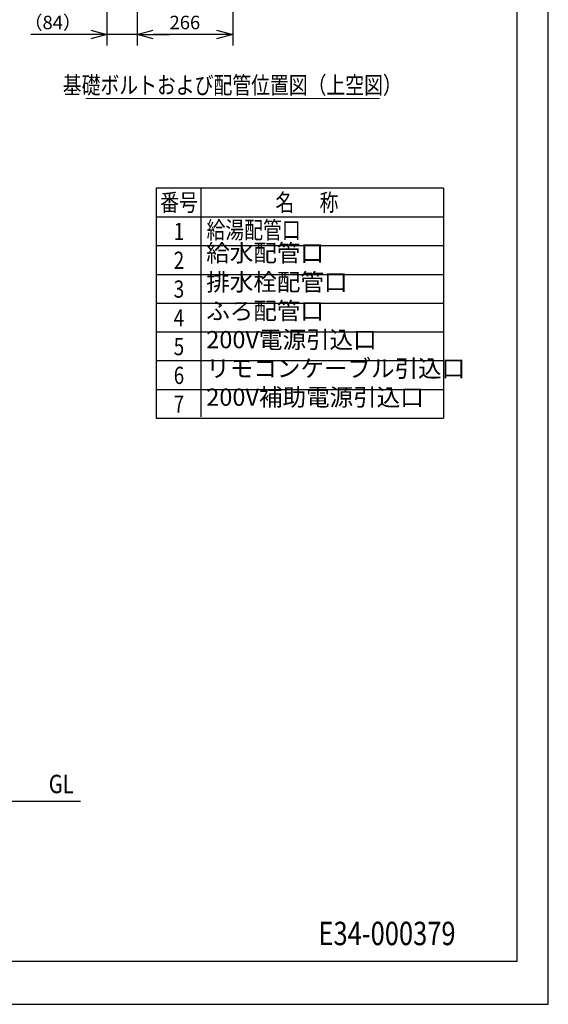
# Model space of a CAD drawing. Extents: x 0 to 3570, y 0 to 5049.
# Drawn here: x 2099 to 3570, y 0 to 2738 of the extents above; entities that cross this region are included whole.
import ezdxf
from ezdxf.enums import TextEntityAlignment as Align

# ---------------------------------------------------------------- set-up
doc = ezdxf.new("R2010")
doc.units = 0
doc.header["$LTSCALE"] = 15
doc.header["$PDMODE"] = 35
doc.header["$PDSIZE"] = 1
doc.layers.get('0').update_dxf_attribs({"color": 3, "linetype": 'CONTINUOUS', "lineweight": 25})
doc.layers.get('Defpoints').update_dxf_attribs({"linetype": 'CONTINUOUS'})
for name, color, linetype, lineweight in [('DIM', 7, 'CONTINUOUS', 18), ('DIMTEXT', 7, 'CONTINUOUS', 18), ('WAKU', 3, 'CONTINUOUS', 25)]:
    doc.layers.add(name, color=color, linetype=linetype, lineweight=lineweight)
doc.styles.get("Standard").update_dxf_attribs({"font": 'sse', "width": 0.8, "bigfont": 'bigfont'})
doc.dimstyles.get("Standard").update_dxf_attribs({"dimscale": 15, "dimtxt": 0.18, "dimasz": 0.18, "dimexe": 0.18, "dimexo": 0.0625, "dimgap": 0.09, "dimtad": 0, "dimtih": 1, "dimtoh": 1, "dimdec": 4, "dimzin": 0, "dimdsep": 46, "dimtxsty": 'STANDARD', "dimcen": 0.09, "dimadec": 0, "dimazin": 0, "dimtfac": 1, "dimtdec": 4, "dimtofl": 0, "dimtmove": 0, "dimatfit": 3, "dimfxl": 1, "dimtolj": 1, "dimtzin": 0, "dimarcsym": 0})

# ---------------------------------------------------------------- blocks, each defined once
blk = doc.blocks.new('_Open30')
at = {"color": 0, "linetype": 'ByBlock', "lineweight": -2}
for p, q in [((-1, 0.268), (0, 0)), ((0, 0), (-1, -0.268)), ((0, 0), (-1, 0))]:
    blk.add_line(p, q, dxfattribs=at)
blk = doc.blocks.new('*D7')
at = {"layer": 'Defpoints', "color": 0}
for p in [(2342, 3084.8), (2342, 2696.4), (2426, 2696.4)]:
    blk.add_point(p, dxfattribs=at)
at = {"layer": 'DIM', "color": 0, "lineweight": -2}
for p, q in [((2342, 3054.8), (2342, 2666.4)), ((2297, 2696.4), (2130.8, 2696.4)), ((2426, 2696.4), (2342, 2696.4)), ((2471, 2696.4), (2516, 2696.4))]:
    blk.add_line(p, q, dxfattribs=at)
at = {"layer": 'DIM', "color": 0, "lineweight": -2, "xscale": 45, "yscale": 45, "zscale": 45}
blk.add_blockref('_Open30', (2342, 2696.4), dxfattribs=at)
at = {"layer": 'DIM', "color": 0, "lineweight": -2, "xscale": 45, "yscale": 45, "zscale": 45, "rotation": 180}
blk.add_blockref('_Open30', (2426, 2696.4), dxfattribs=at)
at = {"layer": 'DIM', "color": 0, "insert": (2191.4, 2730.1), "char_height": 37.5, "attachment_point": 5}
blk.add_mtext('\\A1;（84）', dxfattribs=at)
blk = doc.blocks.new('*D20')
at = {"layer": 'Defpoints', "color": 0}
for p in [(2426, 3114.5), (2692, 3041.2), (2426, 2696.4)]:
    blk.add_point(p, dxfattribs=at)
at = {"layer": 'DIM', "color": 0, "lineweight": -2}
for p, q in [((2426, 3084.5), (2426, 2666.4)), ((2692, 3011.2), (2692, 2666.4)), ((2647, 2696.4), (2471, 2696.4))]:
    blk.add_line(p, q, dxfattribs=at)
at = {"layer": 'DIM', "color": 0, "lineweight": -2, "xscale": 45, "yscale": 45, "zscale": 45, "rotation": 180}
blk.add_blockref('_Open30', (2426, 2696.4), dxfattribs=at)
at = {"layer": 'DIM', "color": 0, "lineweight": -2, "xscale": 45, "yscale": 45, "zscale": 45}
blk.add_blockref('_Open30', (2692, 2696.4), dxfattribs=at)
at = {"layer": 'DIM', "color": 0, "insert": (2559, 2730.1), "char_height": 37.5, "attachment_point": 5}
blk.add_mtext('\\A1;266', dxfattribs=at)
blk = doc.blocks.new('waku0')
for p, q in [((1, 0), (1, 1)), ((0, 0), (1, 0))]:
    blk.add_line(p, q)

msp = doc.modelspace()

# ---------------------------------------------------------------- linework, layer by layer
at = {"lineweight": 25}
msp.add_line((738.48789589, 564.59855995), (2268.23519251, 564.59855995), dxfattribs=at)
msp.add_lwpolyline([(107.70987738, 4915.84597853), (3482.18933359, 4915.84597853), (3482.18933359, 119.13682361), (107.70987738, 119.13682361)], close=True)
at = {"layer": 'DIM', "lineweight": 18}
msp.add_line((2283.71450956, 2518.84178656), (3100.24318208, 2518.84178656), dxfattribs=at)
at = {"layer": 'WAKU'}
for p, q in [((3278.73208712, 2269.78583852), (2478.73208712, 2269.78583852)), ((2478.73208712, 2269.78583852), (2478.73208712, 1629.78583852)), ((2603.82257137, 2269.78583852), (2603.82257137, 1633.22402029)), ((3278.73208712, 2269.78583852), (3278.73208712, 1629.78583852)), ((2478.73208712, 2189.78583852), (3278.73208712, 2189.78583852)), ((2478.73208712, 2109.78583852), (3278.73208712, 2109.78583852)), ((2478.73208712, 2029.78583852), (3278.73208712, 2029.78583852)), ((2478.73208712, 1949.78583852), (3278.73208712, 1949.78583852)), ((2478.73208712, 1869.78583852), (3278.73208712, 1869.78583852)), ((2478.73208712, 1789.78583852), (3278.73208712, 1789.78583852)), ((2478.73208712, 1709.78583852), (3278.73208712, 1709.78583852)), ((2478.73208712, 1629.78583852), (3278.73208712, 1629.78583852))]:
    msp.add_line(p, q, dxfattribs=at)

# ---------------------------------------------------------------- block references
at = {"layer": 'Defpoints', "xscale": 3570, "yscale": 5049, "zscale": 3570}
msp.add_blockref('waku0', (0, 0), dxfattribs=at)

# ---------------------------------------------------------------- texts
at = {"layer": 'DIM', "lineweight": 18, "width": 0.8}
msp.add_text('基礎ボルトおよび配管位置図（上空図）', height=48, dxfattribs=at).set_placement((2690.9118335, 2531.83247931), align=Align.CENTER)
at = {"layer": 'DIM', "width": 0.8}
for s, height, p in [('給湯配管口', 48, (2619.31662058, 2128.99460495)), ('E34-000379', 65, (2930.61469311, 164.5058099))]:
    msp.add_text(s, height=height, dxfattribs=at).set_placement(p)
at = {"layer": 'DIM', "lineweight": 18, "width": 0.8}
msp.add_text('GL', height=51.2, dxfattribs=at).set_placement((2180.5773157, 587.04257684))
at = {"layer": 'DIM', "char_height": 48, "attachment_point": 7}
for s, insert in [('給水配管口', (2618.4806775, 2050.16966327)), ('排水栓配管口', (2618.4806775, 1969.22402029)), ('ふろ配管口', (2618.4806775, 1889.22402029)), ('200V電源引込口', (2618.4806775, 1809.22402029)), ('リモコンケーブル引込口', (2618.4806775, 1729.22402029)), ('200V補助電源引込口', (2618.4806775, 1649.22402029))]:
    msp.add_mtext(s, dxfattribs=dict(at, insert=insert))
at = {"layer": 'DIMTEXT', "width": 0.8}
for s, p in [('番号', (2542.52568863, 2229.78583852)), ('名      称', (2898.51699334, 2229.78583852)), ('1', (2542.52568863, 2148.87284329)), ('2', (2542.52568863, 2068.87284329)), ('3', (2542.52568863, 1988.87284329)), ('4', (2542.52568863, 1908.87284329)), ('5', (2542.52568863, 1828.87284329)), ('6', (2542.52568863, 1748.87284329)), ('7', (2542.52568863, 1668.87284329))]:
    msp.add_text(s, height=48, dxfattribs=at).set_placement(p, align=Align.MIDDLE_CENTER)

# ---------------------------------------------------------------- dimensions: what is measured, and where the dimension line sits
at = {"layer": 'DIM'}
for base, p1, p2, override, picture, middle in [((2425.9788458188, 2696.3997905765), (2691.9788458188, 3041.1786606192), (2425.9788458188, 3114.4786606192), {"dimtxt": 2.5, "dimasz": 3, "dimexe": 2, "dimexo": 2, "dimgap": 1, "dimtad": 1, "dimtih": 0, "dimtoh": 0, "dimdec": 8, "dimrnd": 1, "dimzin": 8, "dimblk": 'Open30', "dimadec": 8, "dimazin": 2, "dimtdec": 8, "dimtofl": 1, "dimldrblk": 'Open30'}, '*D20', (2558.9788458188, 2730.1497905765)), ((2341.9788458188, 2696.3997905765), (2425.9788458188, 2696.3997905765), (2341.9788458188, 3084.7786606192), {"dimtxt": 2.5, "dimasz": 3, "dimexe": 2, "dimexo": 2, "dimgap": 1, "dimtad": 1, "dimtih": 0, "dimtoh": 0, "dimdec": 8, "dimrnd": 1, "dimzin": 8, "dimpost": '（<>）', "dimblk": 'Open30', "dimadec": 8, "dimazin": 2, "dimtdec": 8, "dimtofl": 1, "dimldrblk": 'Open30'}, '*D7', (2191.4074172473, 2730.1497905765))]:
    dim = msp.add_linear_dim(base=base, p1=p1, p2=p2, dimstyle='STANDARD', override=override, dxfattribs=at)
    dim.commit()
    dim.dimension.update_dxf_attribs({"geometry": picture, "text_midpoint": middle})

doc.saveas('drawing.dxf')
